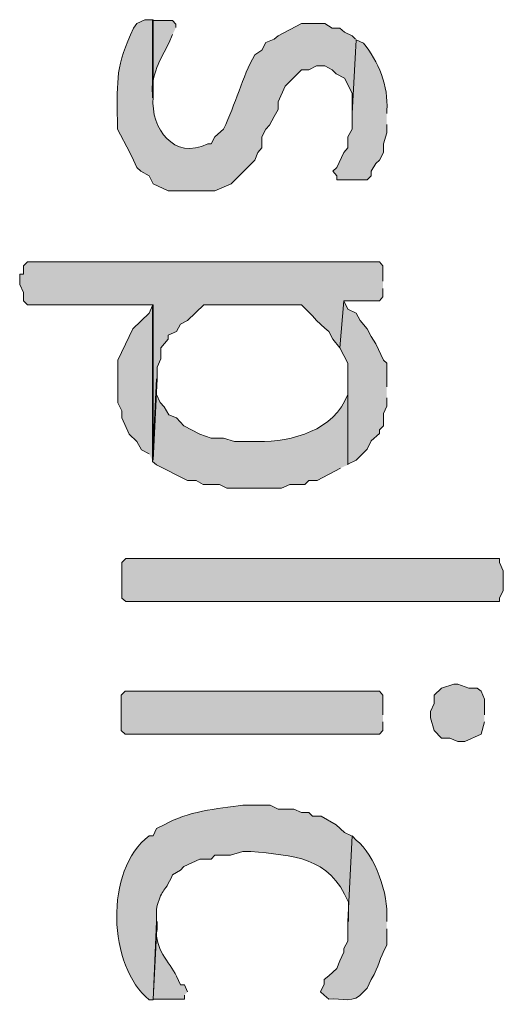
# Model space of a CAD drawing. Extents: x 10 to 832, y 9 to 1311.
# Drawn here: x 141 to 148, y 284 to 299 of the extents above; entities that cross this region are included whole.
import ezdxf

# ---------------------------------------------------------------- set-up
doc = ezdxf.new("R2010")
doc.units = 0
doc.header["$MEASUREMENT"] = 0
doc.layers.add('Layer 1', color=7, linetype='Continuous', lineweight=0)

msp = doc.modelspace()

# ---------------------------------------------------------------- hatches: boundary and pattern name
at = {"layer": 'Layer 1', "true_color": 0x000000, "transparency": 33554687}
h = msp.add_hatch(color=18, dxfattribs=at)
edge = h.paths.add_edge_path()
edge.add_spline(control_points=[(146.1, 298.799), (146.1, 298.799), (146.05, 298.849), (146.05, 298.849), (146.05, 298.849), (145.93, 298.909), (145.93, 298.909), (145.93, 298.909), (145.86, 298.969), (145.86, 298.969), (145.86, 298.969), (145.74, 298.969), (145.74, 298.969), (145.74, 298.969), (145.63, 299.039), (145.63, 299.039), (145.63, 299.039), (145.27, 299.039), (145.27, 299.039), (145.27, 299.039), (144.91, 298.849), (144.91, 298.849), (144.91, 298.849), (144.85, 298.799), (144.85, 298.799), (144.85, 298.799), (144.72, 298.749), (144.72, 298.749), (144.72, 298.749), (144.66, 298.629), (144.66, 298.629), (144.66, 298.629), (144.55, 298.559), (144.55, 298.559), (144.36, 298.219), (144.26, 297.799), (144.07, 297.419), (144.07, 297.419), (143.94, 297.299), (143.94, 297.299), (143.94, 297.299), (143.88, 297.189), (143.88, 297.189), (143.88, 297.189), (143.83, 297.189), (143.83, 297.189), (143.31, 296.939), (142.95, 297.419), (142.99, 297.909), (142.99, 297.909), (142.99, 299.099), (142.99, 299.099), (142.99, 299.099), (142.86, 299.099), (142.86, 299.099), (142.86, 299.099), (142.74, 299.039), (142.74, 299.039), (142.74, 299.039), (142.69, 298.969), (142.69, 298.969), (142.41, 298.389), (142.44, 298.189), (142.44, 297.549), (142.44, 297.549), (142.44, 297.419), (142.44, 297.419), (142.44, 297.419), (142.63, 297.059), (142.63, 297.059), (142.63, 297.059), (142.69, 296.939), (142.69, 296.939), (142.69, 296.939), (142.74, 296.829), (142.74, 296.829), (142.74, 296.829), (142.8, 296.769), (142.8, 296.769), (142.8, 296.769), (142.93, 296.699), (142.93, 296.699), (142.93, 296.699), (142.99, 296.579), (142.99, 296.579), (142.99, 296.579), (143.22, 296.469), (143.22, 296.469), (143.22, 296.469), (143.94, 296.469), (143.94, 296.469), (143.94, 296.469), (144.19, 296.579), (144.19, 296.579), (144.19, 296.579), (144.55, 296.939), (144.55, 296.939), (144.55, 296.939), (144.6, 297.059), (144.6, 297.059), (144.6, 297.059), (144.66, 297.129), (144.66, 297.129), (144.66, 297.129), (144.66, 297.299), (144.66, 297.299), (144.66, 297.299), (144.72, 297.419), (144.72, 297.419), (144.72, 297.419), (144.78, 297.479), (144.78, 297.479), (144.78, 297.479), (144.85, 297.609), (144.85, 297.609), (144.85, 297.609), (144.91, 297.719), (144.91, 297.719), (144.91, 297.719), (144.91, 297.839), (144.91, 297.839), (144.91, 297.839), (145.02, 298.079), (145.02, 298.079), (145.02, 298.079), (145.14, 298.199), (145.14, 298.199), (145.14, 298.199), (145.21, 298.269), (145.21, 298.269), (145.21, 298.269), (145.27, 298.329), (145.27, 298.329), (145.27, 298.329), (145.38, 298.329), (145.38, 298.329), (145.38, 298.329), (145.5, 298.389), (145.5, 298.389), (145.5, 298.389), (145.63, 298.389), (145.63, 298.389), (145.63, 298.389), (145.74, 298.329), (145.74, 298.329), (145.74, 298.329), (145.8, 298.269), (145.8, 298.269), (145.8, 298.269), (145.93, 298.199), (145.93, 298.199), (145.93, 298.199), (146.05, 297.969), (146.05, 297.969), (146.05, 297.969), (146.05, 297.669), (146.05, 297.669)], knot_values=[0, 0, 0, 0, 1, 1, 1, 2, 2, 2, 3, 3, 3, 4, 4, 4, 5, 5, 5, 6, 6, 6, 7, 7, 7, 8, 8, 8, 9, 9, 9, 10, 10, 10, 11, 11, 11, 12, 12, 12, 13, 13, 13, 14, 14, 14, 15, 15, 15, 16, 16, 16, 17, 17, 17, 18, 18, 18, 19, 19, 19, 20, 20, 20, 21, 21, 21, 22, 22, 22, 23, 23, 23, 24, 24, 24, 25, 25, 25, 26, 26, 26, 27, 27, 27, 28, 28, 28, 29, 29, 29, 30, 30, 30, 31, 31, 31, 32, 32, 32, 33, 33, 33, 34, 34, 34, 35, 35, 35, 36, 36, 36, 37, 37, 37, 38, 38, 38, 39, 39, 39, 40, 40, 40, 41, 41, 41, 42, 42, 42, 43, 43, 43, 44, 44, 44, 45, 45, 45, 46, 46, 46, 47, 47, 47, 48, 48, 48, 49, 49, 49, 50, 50, 50, 51, 51, 51, 52, 52, 52, 52], degree=3, periodic=0)
edge.add_line((146.05, 297.669), (146.1, 298.799))
h = msp.add_hatch(color=18, dxfattribs=at)
edge = h.paths.add_edge_path()
edge.add_spline(control_points=[(143.34, 298.979), (143.34, 298.979), (143.34, 299.029), (143.34, 299.029), (143.34, 299.029), (143.29, 299.089), (143.29, 299.089), (143.29, 299.089), (142.98, 299.089), (142.98, 299.089), (142.98, 299.089), (142.98, 297.899), (142.98, 297.899), (142.98, 297.899), (142.98, 297.959), (142.98, 297.959), (142.95, 298.239), (143.11, 298.499), (143.23, 298.739), (143.23, 298.739), (143.29, 298.869), (143.29, 298.869)], knot_values=[0, 0, 0, 0, 1, 1, 1, 2, 2, 2, 3, 3, 3, 4, 4, 4, 5, 5, 5, 6, 6, 6, 7, 7, 7, 7], degree=3, periodic=0)
edge.add_line((143.29, 298.869), (143.34, 298.979))
h = msp.add_hatch(color=18, dxfattribs=at)
edge = h.paths.add_edge_path()
edge.add_spline(control_points=[(146.58, 297.659), (146.58, 297.659), (146.58, 297.709), (146.58, 297.709), (146.61, 298.069), (146.45, 298.469), (146.22, 298.739), (146.22, 298.739), (146.11, 298.789), (146.11, 298.789), (146.11, 298.789), (146.05, 297.659), (146.05, 297.659), (146.05, 297.659), (146.05, 297.419), (146.05, 297.419), (146.05, 297.419), (145.98, 297.299), (145.98, 297.299), (145.98, 297.299), (145.98, 297.129), (145.98, 297.129), (145.98, 297.129), (145.92, 297.059), (145.92, 297.059), (145.92, 297.059), (145.81, 296.829), (145.81, 296.829), (145.81, 296.829), (145.75, 296.769), (145.75, 296.769), (145.75, 296.769), (145.81, 296.699), (145.81, 296.699), (145.81, 296.699), (145.81, 296.639), (145.81, 296.639), (145.81, 296.639), (146.28, 296.639), (146.28, 296.639), (146.28, 296.639), (146.34, 296.699), (146.34, 296.699), (146.34, 296.699), (146.34, 296.769), (146.34, 296.769), (146.34, 296.769), (146.41, 296.889), (146.41, 296.889), (146.41, 296.889), (146.47, 296.939), (146.47, 296.939), (146.47, 296.939), (146.53, 297.059), (146.53, 297.059), (146.53, 297.059), (146.53, 297.189), (146.53, 297.189), (146.53, 297.189), (146.58, 297.359), (146.58, 297.359), (146.58, 297.359), (146.58, 297.489), (146.58, 297.489)], knot_values=[0, 0, 0, 0, 1, 1, 1, 2, 2, 2, 3, 3, 3, 4, 4, 4, 5, 5, 5, 6, 6, 6, 7, 7, 7, 8, 8, 8, 9, 9, 9, 10, 10, 10, 11, 11, 11, 12, 12, 12, 13, 13, 13, 14, 14, 14, 15, 15, 15, 16, 16, 16, 17, 17, 17, 18, 18, 18, 19, 19, 19, 20, 20, 20, 21, 21, 21, 21], degree=3, periodic=0)
edge.add_line((146.58, 297.489), (146.58, 297.659))
for points in [[(146.52, 295.079), (146.52, 295.319), (146.47, 295.379), (141.06, 295.379), (141, 295.319), (141, 295.189), (140.94, 295.189), (140.94, 295.029), (141, 294.909), (141, 294.779), (141.06, 294.719), (142.99, 294.719), (142.99, 292.329), (143.05, 293.579), (143.05, 293.759), (143.11, 293.889), (143.11, 294.059), (143.22, 294.189), (143.22, 294.249), (143.35, 294.309), (143.41, 294.419), (143.52, 294.479), (143.77, 294.719), (145.27, 294.719), (145.44, 294.549), (145.5, 294.479), (145.63, 294.359), (145.69, 294.309), (145.75, 294.189), (145.86, 294.059), (145.92, 294.779), (146.47, 294.779), (146.52, 294.839), (146.52, 294.969)], [(146.58, 293.459), (146.58, 293.819), (146.53, 293.869), (146.41, 294.119), (146.34, 294.229), (146.28, 294.349), (146.17, 294.479), (146.11, 294.589), (145.98, 294.649), (145.92, 294.779), (145.86, 294.059), (145.98, 293.819), (145.98, 292.269), (146.11, 292.329), (146.28, 292.499), (146.34, 292.629), (146.47, 292.739), (146.47, 292.799), (146.53, 292.859), (146.53, 293.049), (146.58, 293.159), (146.58, 293.289)], [(142.98, 292.319), (142.98, 294.709), (142.93, 294.589), (142.68, 294.349), (142.62, 294.229), (142.45, 293.869), (142.45, 293.209), (142.51, 293.089), (142.51, 292.979), (142.62, 292.729), (142.74, 292.619), (142.81, 292.489), (142.93, 292.429)], [(142.62, 290.159), (142.57, 290.159), (142.51, 290.209), (142.51, 290.759), (142.57, 290.819), (148.31, 290.819), (148.31, 290.759), (148.37, 290.629), (148.37, 290.329), (148.31, 290.209), (148.31, 290.159), (142.62, 290.159)], [(148.08, 288.419), (148.08, 288.659), (148.03, 288.779), (147.97, 288.829), (147.84, 288.829), (147.67, 288.889), (147.61, 288.889), (147.42, 288.829), (147.31, 288.719), (147.31, 288.589), (147.25, 288.469), (147.25, 288.369), (147.31, 288.179), (147.42, 288.059), (147.55, 288.059), (147.67, 288.009), (147.78, 288.009), (148.03, 288.119), (148.08, 288.309)], [(146.52, 288.419), (146.52, 288.719), (146.47, 288.779), (142.56, 288.779), (142.5, 288.719), (142.5, 288.179), (142.56, 288.119), (146.47, 288.119), (146.52, 288.179), (146.52, 288.309)]]:
    msp.add_hatch(color=18, dxfattribs=at).paths.add_polyline_path(points)
h = msp.add_hatch(color=18, dxfattribs=at)
edge = h.paths.add_edge_path()
edge.add_spline(control_points=[(145.98, 292.259), (145.98, 292.259), (145.98, 293.579), (145.98, 293.579), (145.98, 293.579), (145.98, 293.339), (145.98, 293.339), (145.77, 292.789), (145.13, 292.609), (144.6, 292.619), (144.6, 292.619), (144.24, 292.619), (144.24, 292.619), (144.24, 292.619), (144.07, 292.669), (144.07, 292.669), (144.07, 292.669), (143.88, 292.669), (143.88, 292.669), (143.88, 292.669), (143.71, 292.729), (143.71, 292.729), (143.71, 292.729), (143.46, 292.859), (143.46, 292.859), (143.46, 292.859), (143.35, 292.979), (143.35, 292.979), (143.35, 292.979), (143.23, 293.029), (143.23, 293.029), (143.23, 293.029), (143.16, 293.149), (143.16, 293.149), (143.16, 293.149), (143.1, 293.219), (143.1, 293.219), (143.1, 293.219), (143.04, 293.339), (143.04, 293.339), (143.04, 293.339), (143.04, 293.579), (143.04, 293.579), (143.04, 293.579), (142.98, 292.309), (142.98, 292.309), (142.98, 292.309), (143.04, 292.259), (143.04, 292.259), (143.04, 292.259), (143.52, 292.019), (143.52, 292.019), (143.52, 292.019), (143.65, 292.019), (143.65, 292.019), (143.65, 292.019), (143.76, 291.959), (143.76, 291.959), (143.76, 291.959), (144.01, 291.959), (144.01, 291.959), (144.01, 291.959), (144.12, 291.899), (144.12, 291.899), (144.12, 291.899), (144.96, 291.899), (144.96, 291.899), (144.96, 291.899), (145.09, 291.959), (145.09, 291.959), (145.09, 291.959), (145.32, 291.959), (145.32, 291.959), (145.32, 291.959), (145.38, 292.019), (145.38, 292.019), (145.38, 292.019), (145.51, 292.019), (145.51, 292.019), (145.51, 292.019), (145.87, 292.209), (145.87, 292.209)], knot_values=[0, 0, 0, 0, 1, 1, 1, 2, 2, 2, 3, 3, 3, 4, 4, 4, 5, 5, 5, 6, 6, 6, 7, 7, 7, 8, 8, 8, 9, 9, 9, 10, 10, 10, 11, 11, 11, 12, 12, 12, 13, 13, 13, 14, 14, 14, 15, 15, 15, 16, 16, 16, 17, 17, 17, 18, 18, 18, 19, 19, 19, 20, 20, 20, 21, 21, 21, 22, 22, 22, 23, 23, 23, 24, 24, 24, 25, 25, 25, 26, 26, 26, 27, 27, 27, 27], degree=3, periodic=0)
edge.add_line((145.87, 292.209), (145.98, 292.259))
h = msp.add_hatch(color=18, dxfattribs=at)
edge = h.paths.add_edge_path()
edge.add_spline(control_points=[(146.04, 286.559), (146.04, 286.559), (145.93, 286.609), (145.93, 286.609), (145.93, 286.609), (145.8, 286.729), (145.8, 286.729), (145.8, 286.729), (145.57, 286.859), (145.57, 286.859), (145.57, 286.859), (145.44, 286.859), (145.44, 286.859), (145.44, 286.859), (145.38, 286.919), (145.38, 286.919), (145.38, 286.919), (145.27, 286.919), (145.27, 286.919), (145.27, 286.919), (145.15, 286.969), (145.15, 286.969), (145.15, 286.969), (144.91, 286.969), (144.91, 286.969), (144.91, 286.969), (144.79, 287.029), (144.79, 287.029), (144.79, 287.029), (144.37, 287.029), (144.37, 287.029), (143.97, 286.979), (143.51, 286.929), (143.16, 286.729), (143.16, 286.729), (143.04, 286.669), (143.04, 286.669), (143.04, 286.669), (142.99, 286.559), (142.99, 286.559), (142.99, 286.559), (142.93, 286.559), (142.93, 286.559), (142.23, 286.039), (142.3, 284.539), (142.93, 284.039), (142.93, 284.039), (142.99, 284.039), (142.99, 284.039), (142.99, 284.039), (143.04, 285.239), (143.04, 285.239), (143.04, 285.239), (143.04, 285.429), (143.04, 285.429), (143.12, 285.759), (143.15, 285.649), (143.29, 285.959), (143.29, 285.959), (143.41, 286.029), (143.41, 286.029), (143.41, 286.029), (143.46, 286.089), (143.46, 286.089), (143.46, 286.089), (143.71, 286.199), (143.71, 286.199), (143.71, 286.199), (143.88, 286.199), (143.88, 286.199), (143.88, 286.199), (143.94, 286.259), (143.94, 286.259), (143.94, 286.259), (144.18, 286.259), (144.18, 286.259), (144.18, 286.259), (144.37, 286.319), (144.37, 286.319), (144.37, 286.319), (144.49, 286.319), (144.49, 286.319), (145.13, 286.249), (145.7, 286.249), (145.99, 285.539), (145.99, 285.539), (145.99, 285.239), (145.99, 285.239)], knot_values=[0, 0, 0, 0, 1, 1, 1, 2, 2, 2, 3, 3, 3, 4, 4, 4, 5, 5, 5, 6, 6, 6, 7, 7, 7, 8, 8, 8, 9, 9, 9, 10, 10, 10, 11, 11, 11, 12, 12, 12, 13, 13, 13, 14, 14, 14, 15, 15, 15, 16, 16, 16, 17, 17, 17, 18, 18, 18, 19, 19, 19, 20, 20, 20, 21, 21, 21, 22, 22, 22, 23, 23, 23, 24, 24, 24, 25, 25, 25, 26, 26, 26, 27, 27, 27, 28, 28, 28, 29, 29, 29, 29], degree=3, periodic=0)
edge.add_line((145.99, 285.239), (146.04, 286.559))
h = msp.add_hatch(color=18, dxfattribs=at)
edge = h.paths.add_edge_path()
edge.add_spline(control_points=[(146.58, 285.239), (146.58, 285.239), (146.58, 285.289), (146.58, 285.289), (146.61, 285.649), (146.4, 286.269), (146.11, 286.489), (146.11, 286.489), (146.05, 286.559), (146.05, 286.559), (146.05, 286.559), (145.98, 285.239), (145.98, 285.239), (145.98, 285.239), (145.98, 284.939), (145.98, 284.939), (145.98, 284.939), (145.92, 284.829), (145.92, 284.829), (145.92, 284.829), (145.92, 284.769), (145.92, 284.769), (145.92, 284.769), (145.86, 284.639), (145.86, 284.639), (145.86, 284.639), (145.81, 284.519), (145.81, 284.519), (145.81, 284.519), (145.69, 284.409), (145.69, 284.409), (145.69, 284.409), (145.62, 284.349), (145.62, 284.349), (145.62, 284.349), (145.62, 284.279), (145.62, 284.279), (145.62, 284.279), (145.56, 284.159), (145.56, 284.159), (145.56, 284.159), (145.62, 284.109), (145.62, 284.109), (145.62, 284.109), (145.69, 284.049), (145.69, 284.049), (145.9, 284.069), (146.07, 283.969), (146.22, 284.159), (146.22, 284.159), (146.28, 284.219), (146.28, 284.219), (146.28, 284.219), (146.34, 284.349), (146.34, 284.349), (146.48, 284.579), (146.45, 284.649), (146.58, 284.879), (146.58, 284.879), (146.58, 285.129), (146.58, 285.129)], knot_values=[0, 0, 0, 0, 1, 1, 1, 2, 2, 2, 3, 3, 3, 4, 4, 4, 5, 5, 5, 6, 6, 6, 7, 7, 7, 8, 8, 8, 9, 9, 9, 10, 10, 10, 11, 11, 11, 12, 12, 12, 13, 13, 13, 14, 14, 14, 15, 15, 15, 16, 16, 16, 17, 17, 17, 18, 18, 18, 19, 19, 19, 20, 20, 20, 20], degree=3, periodic=0)
edge.add_line((146.58, 285.129), (146.58, 285.239))
h = msp.add_hatch(color=18, dxfattribs=at)
edge = h.paths.add_edge_path()
edge.add_spline(control_points=[(143.52, 284.159), (143.52, 284.159), (143.47, 284.269), (143.47, 284.269), (143.47, 284.269), (143.41, 284.269), (143.41, 284.269), (143.41, 284.269), (143.35, 284.399), (143.35, 284.399), (143.24, 284.619), (143, 284.839), (143.05, 285.119), (143.05, 285.119), (143.05, 285.239), (143.05, 285.239), (143.05, 285.239), (142.99, 284.049), (142.99, 284.049), (142.99, 284.049), (143.47, 284.049), (143.47, 284.049), (143.47, 284.049), (143.47, 284.109), (143.47, 284.109)], knot_values=[0, 0, 0, 0, 1, 1, 1, 2, 2, 2, 3, 3, 3, 4, 4, 4, 5, 5, 5, 6, 6, 6, 7, 7, 7, 8, 8, 8, 8], degree=3, periodic=0)
edge.add_line((143.47, 284.109), (143.52, 284.159))

# ---------------------------------------------------------------- linework, layer by layer
at = {"layer": 'Layer 1'}
for points in [[(146.52, 295.079), (146.52, 295.319), (146.47, 295.379), (141.06, 295.379), (141, 295.319), (141, 295.189), (140.94, 295.189), (140.94, 295.029), (141, 294.909), (141, 294.779), (141.06, 294.719), (142.99, 294.719), (142.99, 292.329), (143.05, 293.579), (143.05, 293.759), (143.11, 293.889), (143.11, 294.059), (143.22, 294.189), (143.22, 294.249), (143.35, 294.309), (143.41, 294.419), (143.52, 294.479), (143.77, 294.719), (145.27, 294.719), (145.44, 294.549), (145.5, 294.479), (145.63, 294.359), (145.69, 294.309), (145.75, 294.189), (145.86, 294.059), (145.92, 294.779), (146.47, 294.779), (146.52, 294.839), (146.52, 294.969)], [(146.58, 293.459), (146.58, 293.819), (146.53, 293.869), (146.41, 294.119), (146.34, 294.229), (146.28, 294.349), (146.17, 294.479), (146.11, 294.589), (145.98, 294.649), (145.92, 294.779), (145.86, 294.059), (145.98, 293.819), (145.98, 292.269), (146.11, 292.329), (146.28, 292.499), (146.34, 292.629), (146.47, 292.739), (146.47, 292.799), (146.53, 292.859), (146.53, 293.049), (146.58, 293.159), (146.58, 293.289)], [(142.98, 292.319), (142.98, 294.709), (142.93, 294.589), (142.68, 294.349), (142.62, 294.229), (142.45, 293.869), (142.45, 293.209), (142.51, 293.089), (142.51, 292.979), (142.62, 292.729), (142.74, 292.619), (142.81, 292.489), (142.93, 292.429)], [(142.62, 290.159), (142.57, 290.159), (142.51, 290.209), (142.51, 290.759), (142.57, 290.819), (148.31, 290.819), (148.31, 290.759), (148.37, 290.629), (148.37, 290.329), (148.31, 290.209), (148.31, 290.159), (142.62, 290.159)], [(148.08, 288.419), (148.08, 288.659), (148.03, 288.779), (147.97, 288.829), (147.84, 288.829), (147.67, 288.889), (147.61, 288.889), (147.42, 288.829), (147.31, 288.719), (147.31, 288.589), (147.25, 288.469), (147.25, 288.369), (147.31, 288.179), (147.42, 288.059), (147.55, 288.059), (147.67, 288.009), (147.78, 288.009), (148.03, 288.119), (148.08, 288.309)], [(146.52, 288.419), (146.52, 288.719), (146.47, 288.779), (142.56, 288.779), (142.5, 288.719), (142.5, 288.179), (142.56, 288.119), (146.47, 288.119), (146.52, 288.179), (146.52, 288.309)]]:
    msp.add_lwpolyline(points, dxfattribs=at)
for points, knots in [([(146.1, 298.799), (146.1, 298.799), (146.05, 298.849), (146.05, 298.849), (146.05, 298.849), (145.93, 298.909), (145.93, 298.909), (145.93, 298.909), (145.86, 298.969), (145.86, 298.969), (145.86, 298.969), (145.74, 298.969), (145.74, 298.969), (145.74, 298.969), (145.63, 299.039), (145.63, 299.039), (145.63, 299.039), (145.27, 299.039), (145.27, 299.039), (145.27, 299.039), (144.91, 298.849), (144.91, 298.849), (144.91, 298.849), (144.85, 298.799), (144.85, 298.799), (144.85, 298.799), (144.72, 298.749), (144.72, 298.749), (144.72, 298.749), (144.66, 298.629), (144.66, 298.629), (144.66, 298.629), (144.55, 298.559), (144.55, 298.559), (144.36, 298.219), (144.26, 297.799), (144.07, 297.419), (144.07, 297.419), (143.94, 297.299), (143.94, 297.299), (143.94, 297.299), (143.88, 297.189), (143.88, 297.189), (143.88, 297.189), (143.83, 297.189), (143.83, 297.189), (143.31, 296.939), (142.95, 297.419), (142.99, 297.909), (142.99, 297.909), (142.99, 299.099), (142.99, 299.099), (142.99, 299.099), (142.86, 299.099), (142.86, 299.099), (142.86, 299.099), (142.74, 299.039), (142.74, 299.039), (142.74, 299.039), (142.69, 298.969), (142.69, 298.969), (142.41, 298.389), (142.44, 298.189), (142.44, 297.549), (142.44, 297.549), (142.44, 297.419), (142.44, 297.419), (142.44, 297.419), (142.63, 297.059), (142.63, 297.059), (142.63, 297.059), (142.69, 296.939), (142.69, 296.939), (142.69, 296.939), (142.74, 296.829), (142.74, 296.829), (142.74, 296.829), (142.8, 296.769), (142.8, 296.769), (142.8, 296.769), (142.93, 296.699), (142.93, 296.699), (142.93, 296.699), (142.99, 296.579), (142.99, 296.579), (142.99, 296.579), (143.22, 296.469), (143.22, 296.469), (143.22, 296.469), (143.94, 296.469), (143.94, 296.469), (143.94, 296.469), (144.19, 296.579), (144.19, 296.579), (144.19, 296.579), (144.55, 296.939), (144.55, 296.939), (144.55, 296.939), (144.6, 297.059), (144.6, 297.059), (144.6, 297.059), (144.66, 297.129), (144.66, 297.129), (144.66, 297.129), (144.66, 297.299), (144.66, 297.299), (144.66, 297.299), (144.72, 297.419), (144.72, 297.419), (144.72, 297.419), (144.78, 297.479), (144.78, 297.479), (144.78, 297.479), (144.85, 297.609), (144.85, 297.609), (144.85, 297.609), (144.91, 297.719), (144.91, 297.719), (144.91, 297.719), (144.91, 297.839), (144.91, 297.839), (144.91, 297.839), (145.02, 298.079), (145.02, 298.079), (145.02, 298.079), (145.14, 298.199), (145.14, 298.199), (145.14, 298.199), (145.21, 298.269), (145.21, 298.269), (145.21, 298.269), (145.27, 298.329), (145.27, 298.329), (145.27, 298.329), (145.38, 298.329), (145.38, 298.329), (145.38, 298.329), (145.5, 298.389), (145.5, 298.389), (145.5, 298.389), (145.63, 298.389), (145.63, 298.389), (145.63, 298.389), (145.74, 298.329), (145.74, 298.329), (145.74, 298.329), (145.8, 298.269), (145.8, 298.269), (145.8, 298.269), (145.93, 298.199), (145.93, 298.199), (145.93, 298.199), (146.05, 297.969), (146.05, 297.969), (146.05, 297.969), (146.05, 297.669), (146.05, 297.669)], [0, 0, 0, 0, 1, 1, 1, 2, 2, 2, 3, 3, 3, 4, 4, 4, 5, 5, 5, 6, 6, 6, 7, 7, 7, 8, 8, 8, 9, 9, 9, 10, 10, 10, 11, 11, 11, 12, 12, 12, 13, 13, 13, 14, 14, 14, 15, 15, 15, 16, 16, 16, 17, 17, 17, 18, 18, 18, 19, 19, 19, 20, 20, 20, 21, 21, 21, 22, 22, 22, 23, 23, 23, 24, 24, 24, 25, 25, 25, 26, 26, 26, 27, 27, 27, 28, 28, 28, 29, 29, 29, 30, 30, 30, 31, 31, 31, 32, 32, 32, 33, 33, 33, 34, 34, 34, 35, 35, 35, 36, 36, 36, 37, 37, 37, 38, 38, 38, 39, 39, 39, 40, 40, 40, 41, 41, 41, 42, 42, 42, 43, 43, 43, 44, 44, 44, 45, 45, 45, 46, 46, 46, 47, 47, 47, 48, 48, 48, 49, 49, 49, 50, 50, 50, 51, 51, 51, 52, 52, 52, 52]), ([(143.34, 298.979), (143.34, 298.979), (143.34, 299.029), (143.34, 299.029), (143.34, 299.029), (143.29, 299.089), (143.29, 299.089), (143.29, 299.089), (142.98, 299.089), (142.98, 299.089), (142.98, 299.089), (142.98, 297.899), (142.98, 297.899), (142.98, 297.899), (142.98, 297.959), (142.98, 297.959), (142.95, 298.239), (143.11, 298.499), (143.23, 298.739), (143.23, 298.739), (143.29, 298.869), (143.29, 298.869)], [0, 0, 0, 0, 1, 1, 1, 2, 2, 2, 3, 3, 3, 4, 4, 4, 5, 5, 5, 6, 6, 6, 7, 7, 7, 7]), ([(146.58, 297.659), (146.58, 297.659), (146.58, 297.709), (146.58, 297.709), (146.61, 298.069), (146.45, 298.469), (146.22, 298.739), (146.22, 298.739), (146.11, 298.789), (146.11, 298.789), (146.11, 298.789), (146.05, 297.659), (146.05, 297.659), (146.05, 297.659), (146.05, 297.419), (146.05, 297.419), (146.05, 297.419), (145.98, 297.299), (145.98, 297.299), (145.98, 297.299), (145.98, 297.129), (145.98, 297.129), (145.98, 297.129), (145.92, 297.059), (145.92, 297.059), (145.92, 297.059), (145.81, 296.829), (145.81, 296.829), (145.81, 296.829), (145.75, 296.769), (145.75, 296.769), (145.75, 296.769), (145.81, 296.699), (145.81, 296.699), (145.81, 296.699), (145.81, 296.639), (145.81, 296.639), (145.81, 296.639), (146.28, 296.639), (146.28, 296.639), (146.28, 296.639), (146.34, 296.699), (146.34, 296.699), (146.34, 296.699), (146.34, 296.769), (146.34, 296.769), (146.34, 296.769), (146.41, 296.889), (146.41, 296.889), (146.41, 296.889), (146.47, 296.939), (146.47, 296.939), (146.47, 296.939), (146.53, 297.059), (146.53, 297.059), (146.53, 297.059), (146.53, 297.189), (146.53, 297.189), (146.53, 297.189), (146.58, 297.359), (146.58, 297.359), (146.58, 297.359), (146.58, 297.489), (146.58, 297.489)], [0, 0, 0, 0, 1, 1, 1, 2, 2, 2, 3, 3, 3, 4, 4, 4, 5, 5, 5, 6, 6, 6, 7, 7, 7, 8, 8, 8, 9, 9, 9, 10, 10, 10, 11, 11, 11, 12, 12, 12, 13, 13, 13, 14, 14, 14, 15, 15, 15, 16, 16, 16, 17, 17, 17, 18, 18, 18, 19, 19, 19, 20, 20, 20, 21, 21, 21, 21]), ([(145.98, 292.259), (145.98, 292.259), (145.98, 293.579), (145.98, 293.579), (145.98, 293.579), (145.98, 293.339), (145.98, 293.339), (145.77, 292.789), (145.13, 292.609), (144.6, 292.619), (144.6, 292.619), (144.24, 292.619), (144.24, 292.619), (144.24, 292.619), (144.07, 292.669), (144.07, 292.669), (144.07, 292.669), (143.88, 292.669), (143.88, 292.669), (143.88, 292.669), (143.71, 292.729), (143.71, 292.729), (143.71, 292.729), (143.46, 292.859), (143.46, 292.859), (143.46, 292.859), (143.35, 292.979), (143.35, 292.979), (143.35, 292.979), (143.23, 293.029), (143.23, 293.029), (143.23, 293.029), (143.16, 293.149), (143.16, 293.149), (143.16, 293.149), (143.1, 293.219), (143.1, 293.219), (143.1, 293.219), (143.04, 293.339), (143.04, 293.339), (143.04, 293.339), (143.04, 293.579), (143.04, 293.579), (143.04, 293.579), (142.98, 292.309), (142.98, 292.309), (142.98, 292.309), (143.04, 292.259), (143.04, 292.259), (143.04, 292.259), (143.52, 292.019), (143.52, 292.019), (143.52, 292.019), (143.65, 292.019), (143.65, 292.019), (143.65, 292.019), (143.76, 291.959), (143.76, 291.959), (143.76, 291.959), (144.01, 291.959), (144.01, 291.959), (144.01, 291.959), (144.12, 291.899), (144.12, 291.899), (144.12, 291.899), (144.96, 291.899), (144.96, 291.899), (144.96, 291.899), (145.09, 291.959), (145.09, 291.959), (145.09, 291.959), (145.32, 291.959), (145.32, 291.959), (145.32, 291.959), (145.38, 292.019), (145.38, 292.019), (145.38, 292.019), (145.51, 292.019), (145.51, 292.019), (145.51, 292.019), (145.87, 292.209), (145.87, 292.209)], [0, 0, 0, 0, 1, 1, 1, 2, 2, 2, 3, 3, 3, 4, 4, 4, 5, 5, 5, 6, 6, 6, 7, 7, 7, 8, 8, 8, 9, 9, 9, 10, 10, 10, 11, 11, 11, 12, 12, 12, 13, 13, 13, 14, 14, 14, 15, 15, 15, 16, 16, 16, 17, 17, 17, 18, 18, 18, 19, 19, 19, 20, 20, 20, 21, 21, 21, 22, 22, 22, 23, 23, 23, 24, 24, 24, 25, 25, 25, 26, 26, 26, 27, 27, 27, 27]), ([(146.04, 286.559), (146.04, 286.559), (145.93, 286.609), (145.93, 286.609), (145.93, 286.609), (145.8, 286.729), (145.8, 286.729), (145.8, 286.729), (145.57, 286.859), (145.57, 286.859), (145.57, 286.859), (145.44, 286.859), (145.44, 286.859), (145.44, 286.859), (145.38, 286.919), (145.38, 286.919), (145.38, 286.919), (145.27, 286.919), (145.27, 286.919), (145.27, 286.919), (145.15, 286.969), (145.15, 286.969), (145.15, 286.969), (144.91, 286.969), (144.91, 286.969), (144.91, 286.969), (144.79, 287.029), (144.79, 287.029), (144.79, 287.029), (144.37, 287.029), (144.37, 287.029), (143.97, 286.979), (143.51, 286.929), (143.16, 286.729), (143.16, 286.729), (143.04, 286.669), (143.04, 286.669), (143.04, 286.669), (142.99, 286.559), (142.99, 286.559), (142.99, 286.559), (142.93, 286.559), (142.93, 286.559), (142.23, 286.039), (142.3, 284.539), (142.93, 284.039), (142.93, 284.039), (142.99, 284.039), (142.99, 284.039), (142.99, 284.039), (143.04, 285.239), (143.04, 285.239), (143.04, 285.239), (143.04, 285.429), (143.04, 285.429), (143.12, 285.759), (143.15, 285.649), (143.29, 285.959), (143.29, 285.959), (143.41, 286.029), (143.41, 286.029), (143.41, 286.029), (143.46, 286.089), (143.46, 286.089), (143.46, 286.089), (143.71, 286.199), (143.71, 286.199), (143.71, 286.199), (143.88, 286.199), (143.88, 286.199), (143.88, 286.199), (143.94, 286.259), (143.94, 286.259), (143.94, 286.259), (144.18, 286.259), (144.18, 286.259), (144.18, 286.259), (144.37, 286.319), (144.37, 286.319), (144.37, 286.319), (144.49, 286.319), (144.49, 286.319), (145.13, 286.249), (145.7, 286.249), (145.99, 285.539), (145.99, 285.539), (145.99, 285.239), (145.99, 285.239)], [0, 0, 0, 0, 1, 1, 1, 2, 2, 2, 3, 3, 3, 4, 4, 4, 5, 5, 5, 6, 6, 6, 7, 7, 7, 8, 8, 8, 9, 9, 9, 10, 10, 10, 11, 11, 11, 12, 12, 12, 13, 13, 13, 14, 14, 14, 15, 15, 15, 16, 16, 16, 17, 17, 17, 18, 18, 18, 19, 19, 19, 20, 20, 20, 21, 21, 21, 22, 22, 22, 23, 23, 23, 24, 24, 24, 25, 25, 25, 26, 26, 26, 27, 27, 27, 28, 28, 28, 29, 29, 29, 29]), ([(146.58, 285.239), (146.58, 285.239), (146.58, 285.289), (146.58, 285.289), (146.61, 285.649), (146.4, 286.269), (146.11, 286.489), (146.11, 286.489), (146.05, 286.559), (146.05, 286.559), (146.05, 286.559), (145.98, 285.239), (145.98, 285.239), (145.98, 285.239), (145.98, 284.939), (145.98, 284.939), (145.98, 284.939), (145.92, 284.829), (145.92, 284.829), (145.92, 284.829), (145.92, 284.769), (145.92, 284.769), (145.92, 284.769), (145.86, 284.639), (145.86, 284.639), (145.86, 284.639), (145.81, 284.519), (145.81, 284.519), (145.81, 284.519), (145.69, 284.409), (145.69, 284.409), (145.69, 284.409), (145.62, 284.349), (145.62, 284.349), (145.62, 284.349), (145.62, 284.279), (145.62, 284.279), (145.62, 284.279), (145.56, 284.159), (145.56, 284.159), (145.56, 284.159), (145.62, 284.109), (145.62, 284.109), (145.62, 284.109), (145.69, 284.049), (145.69, 284.049), (145.9, 284.069), (146.07, 283.969), (146.22, 284.159), (146.22, 284.159), (146.28, 284.219), (146.28, 284.219), (146.28, 284.219), (146.34, 284.349), (146.34, 284.349), (146.48, 284.579), (146.45, 284.649), (146.58, 284.879), (146.58, 284.879), (146.58, 285.129), (146.58, 285.129)], [0, 0, 0, 0, 1, 1, 1, 2, 2, 2, 3, 3, 3, 4, 4, 4, 5, 5, 5, 6, 6, 6, 7, 7, 7, 8, 8, 8, 9, 9, 9, 10, 10, 10, 11, 11, 11, 12, 12, 12, 13, 13, 13, 14, 14, 14, 15, 15, 15, 16, 16, 16, 17, 17, 17, 18, 18, 18, 19, 19, 19, 20, 20, 20, 20]), ([(143.52, 284.159), (143.52, 284.159), (143.47, 284.269), (143.47, 284.269), (143.47, 284.269), (143.41, 284.269), (143.41, 284.269), (143.41, 284.269), (143.35, 284.399), (143.35, 284.399), (143.24, 284.619), (143, 284.839), (143.05, 285.119), (143.05, 285.119), (143.05, 285.239), (143.05, 285.239), (143.05, 285.239), (142.99, 284.049), (142.99, 284.049), (142.99, 284.049), (143.47, 284.049), (143.47, 284.049), (143.47, 284.049), (143.47, 284.109), (143.47, 284.109)], [0, 0, 0, 0, 1, 1, 1, 2, 2, 2, 3, 3, 3, 4, 4, 4, 5, 5, 5, 6, 6, 6, 7, 7, 7, 8, 8, 8, 8])]:
    msp.add_open_spline(points, degree=3, knots=knots, dxfattribs=at)

doc.saveas('drawing.dxf')
